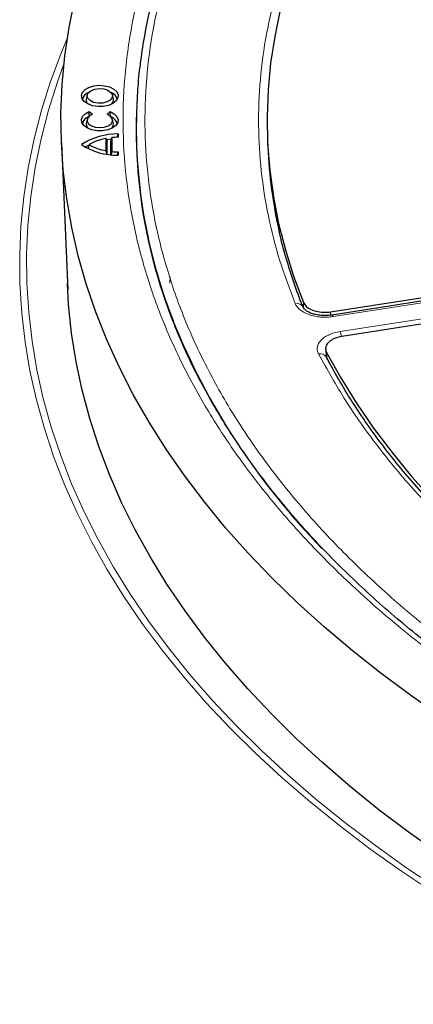
# Model space of a CAD drawing. Units: millimetres. Extents: x 0 to 420, y 0 to 297.
# Drawn here: x 263 to 274, y 184 to 212 of the extents above; entities that cross this region are included whole.
import ezdxf

# ---------------------------------------------------------------- set-up
doc = ezdxf.new("R2010")
doc.units = ezdxf.units.MM

msp = doc.modelspace()

# ---------------------------------------------------------------- linework, layer by layer
at = {"color": 7, "linetype": 'Continuous', "lineweight": 25}
for p, q in [((264.5715, 209.9303), (264.5453, 209.8097)), ((265.314, 209.8097), (265.2878, 209.9303)), ((264.6252, 209.3254), (264.6311, 209.4613)), ((264.6311, 209.4613), (264.7234, 209.3848)), ((265.1359, 209.3848), (265.2282, 209.4613)), ((265.2344, 209.3172), (265.2282, 209.4613)), ((264.5715, 209.2397), (264.5453, 209.1192)), ((265.314, 209.1192), (265.2878, 209.2397)), ((265.434, 208.7301), (265.4521, 208.8248)), ((265.4521, 208.8248), (265.4521, 208.7312)), ((263.8384, 208.5691), (264.0167, 204.4008)), ((264.6232, 208.5232), (264.5865, 208.4007)), ((265.1084, 208.3498), (265.1084, 208.6966)), ((265.1084, 208.6966), (265.1348, 208.5948)), ((265.1348, 208.2477), (265.1348, 208.5948)), ((265.2442, 208.6104), (265.2706, 208.7203)), ((265.2442, 208.2337), (265.2442, 208.6104)), ((265.2706, 208.7203), (265.2706, 208.3261)), ((269.6916, 208.6526), (269.7001, 208.4557)), ((265.1249, 208.2605), (265.1084, 208.3498)), ((265.2706, 208.3261), (265.2548, 208.2451)), ((265.4345, 208.2237), (265.4521, 208.3152)), ((265.4521, 208.3152), (265.4521, 208.2215)), ((266.1267, 206.8254), (266.2044, 206.3107)), ((271.4824, 203.7755), (288.4028, 206.3928)), ((288.4194, 206.2999), (271.515, 203.6851)), ((288.7264, 205.6958), (271.8059, 203.0785)), ((271.3475, 202.72), (271.3583, 202.5146)), ((271.3622, 202.4932), (271.3536, 202.5412))]:
    msp.add_line(p, q, dxfattribs=at)
at = {"color": 8, "linetype": 'Continuous', "lineweight": 18}
for p, q in [((288.4577, 206.257), (271.5532, 203.6422)), ((271.7518, 203.2144), (288.6562, 205.8292)), ((266.9237, 204.7722), (266.9154, 204.5878)), ((270.7183, 203.861), (270.7125, 204.0417)), ((271.4824, 203.7755), (271.4854, 203.6826)), ((271.3697, 202.6256), (271.378, 202.4691)), ((271.3564, 202.5252), (271.3566, 202.5407)), ((271.3796, 202.4387), (271.3804, 202.4252))]:
    msp.add_line(p, q, dxfattribs=at)
at = {"color": 7, "linetype": 'Continuous', "lineweight": 25, "flags": 128}
for points in [[(274.0013, 219.5672), (273.4211, 218.8846), (272.8807, 218.1912), (272.3809, 217.4878), (271.922, 216.7751), (271.5047, 216.054), (271.1295, 215.3252), (270.7966, 214.5895), (270.5066, 213.8479), (270.2597, 213.1011), (270.0562, 212.3499), (269.8963, 211.5952), (269.7803, 210.8378), (269.7082, 210.0786), (269.6801, 209.3185), (269.696, 208.5582), (269.756, 207.7987), (269.86, 207.0408), (270.0078, 206.2852), (270.1993, 205.533), (270.4343, 204.7849), (270.7125, 204.0417)], [(274.6843, 192.2408), (273.7866, 192.866), (272.923, 193.5071), (272.0943, 194.1634), (271.3014, 194.8343), (270.545, 195.519), (269.8258, 196.2171), (269.1446, 196.9276), (268.5021, 197.6501), (267.8987, 198.3838), (267.3352, 199.1279), (266.812, 199.8818), (266.3297, 200.6447), (265.8887, 201.4159), (265.4895, 202.1947), (265.1325, 202.9802), (264.8179, 203.7718), (264.5461, 204.5686), (264.3174, 205.37), (264.132, 206.175), (263.99, 206.983), (263.8916, 207.7932), (263.8369, 208.6047), (263.826, 209.4168), (263.8588, 210.2287), (263.9354, 211.0397), (264.0556, 211.8488), (264.2193, 212.6554)], [(265.2991, 209.6911), (265.1738, 209.6377), (265.0268, 209.608), (264.8711, 209.6046), (264.7207, 209.6279), (264.5888, 209.6757), (264.4872, 209.7439), (264.4249, 209.8263), (264.4075, 209.9156), (264.4365, 210.004), (264.5092, 210.0835), (264.6194, 210.147), (264.7571, 210.189), (264.9101, 210.2058), (265.0649, 210.1957), (265.2076, 210.1597), (265.3257, 210.1011), (265.4085, 210.025), (265.4489, 209.9381), (265.443, 209.8483), (265.3916, 209.7634), (265.2991, 209.6911)], [(264.6744, 210.0517), (264.7839, 210.095), (264.913, 210.1125), (265.0443, 210.1019), (265.1602, 210.0646), (265.245, 210.0057), (265.2871, 209.9331), (265.281, 209.8566), (265.2274, 209.7866), (265.1336, 209.7324), (265.0123, 209.7015), (264.8798, 209.698), (264.754, 209.7223), (264.652, 209.7712), (264.5874, 209.8381), (264.5691, 209.914), (264.5995, 209.9885), (264.6744, 210.0517)], [(265.2282, 209.4613), (265.341, 209.3998), (265.4174, 209.3218), (265.4509, 209.2344), (265.4384, 209.1451), (265.3811, 209.0619), (265.2839, 208.9921), (265.1555, 208.9418), (265.0072, 208.9155), (264.8521, 208.9155), (264.7038, 208.9418), (264.5754, 208.9921), (264.4782, 209.0619), (264.4209, 209.1451), (264.4084, 209.2344), (264.4418, 209.3218), (264.5183, 209.3998), (264.6311, 209.4613)], [(264.7234, 209.3848), (264.6319, 209.3315), (264.5789, 209.263), (264.5714, 209.1882), (264.6103, 209.1166), (264.6906, 209.0576), (264.8018, 209.0189), (264.9296, 209.0054), (265.0574, 209.0189), (265.1687, 209.0576), (265.2489, 209.1166), (265.2878, 209.1882), (265.2803, 209.263), (265.2274, 209.3315), (265.1359, 209.3848)], [(264.5453, 209.1192), (264.5473, 209.0552), (264.5885, 208.9853)], [(265.2707, 208.9853), (265.3119, 209.0552), (265.314, 209.1192)], [(264.6077, 208.4994), (264.5363, 208.4614), (264.5187, 208.4511)], [(265.253, 208.6756), (265.1456, 208.6621), (265.1167, 208.6575)], [(274.6143, 188.3611), (273.7232, 188.9907), (272.8666, 189.6361), (272.0454, 190.2966), (271.2603, 190.9716), (270.5122, 191.6604), (269.8017, 192.3624), (269.1296, 193.0769), (268.4965, 193.8032), (267.903, 194.5405), (267.3497, 195.2881), (266.8372, 196.0454), (266.3659, 196.8116), (265.9364, 197.5859), (265.5489, 198.3676), (265.204, 199.1558), (264.9019, 199.9499), (264.643, 200.7491), (264.4274, 201.5526), (264.2555, 202.3595), (264.1273, 203.1692), (264.0431, 203.9807), (264.0092, 204.577)], [(271.3697, 202.6256), (271.7725, 201.9017), (272.217, 201.186), (272.7026, 200.4793), (273.229, 199.7823), (273.7954, 199.0959), (274.4013, 198.4208)]]:
    msp.add_lwpolyline(points, dxfattribs=at)
at = {"color": 8, "linetype": 'Continuous', "lineweight": 18, "flags": 128}
for points in [[(274.4368, 187.2736), (273.5017, 187.8975), (272.6002, 188.5377), (271.7333, 189.1936), (270.9018, 189.8647), (270.1065, 190.5501), (269.3482, 191.2495), (268.6275, 191.9619), (267.9452, 192.6869), (267.3018, 193.4236), (266.6981, 194.1714), (266.1345, 194.9296), (265.6117, 195.6974), (265.1301, 196.4742), (264.6901, 197.2592), (264.2922, 198.0516), (263.9368, 198.8507), (263.6241, 199.6558), (263.3546, 200.466), (263.1284, 201.2806), (262.9458, 202.0989), (262.8069, 202.92), (262.7119, 203.7433), (262.6608, 204.5678), (262.6538, 205.3928), (262.6907, 206.2176), (262.7716, 207.0413), (262.8965, 207.8632), (263.0651, 208.6824), (263.2774, 209.4983), (263.533, 210.3101), (263.8319, 211.1169), (264.0032, 211.5318)], [(263.9094, 210.8119), (263.7274, 210.3064), (263.4729, 209.4982), (263.2615, 208.6858), (263.0936, 207.87), (262.9693, 207.0516), (262.8887, 206.2314), (262.8519, 205.4102), (262.8589, 204.5887), (262.9098, 203.7677), (263.0044, 202.948), (263.1427, 202.1303), (263.3245, 201.3156), (263.5497, 200.5044), (263.8181, 199.6976), (264.1294, 198.896), (264.4833, 198.1003), (264.8795, 197.3113), (265.3176, 196.5296), (265.7972, 195.7562), (266.3178, 194.9916), (266.879, 194.2367), (267.4801, 193.4921), (268.1207, 192.7585), (268.8001, 192.0366), (269.5178, 191.3272), (270.2729, 190.6309), (271.0648, 189.9483), (271.8927, 189.2802), (272.7559, 188.627), (273.6535, 187.9895), (274.5847, 187.3683)], [(265.9658, 209.2009), (265.9911, 209.8304), (265.9967, 209.9159)], [(271.5532, 203.6422), (271.5409, 203.665), (271.529, 203.6795), (271.518, 203.6851), (271.5106, 203.6834)]]:
    msp.add_lwpolyline(points, dxfattribs=at)
at = {"color": 7, "linetype": 'Continuous', "lineweight": 25}
for centre, radius, start, end in [((264.7111, 209.7344), 0.2849, 110.87665, 165.35446), ((265.1552, 209.7407), 0.2766, 13.75731, 70.01159), ((264.6883, 209.782), 0.1457, 169.02928, 226.78966), ((265.1633, 209.7845), 0.1528, 314.66805, 9.51301), ((280.8335, 209.0109), 14.8677, 177.58499, 201.61805), ((264.7062, 209.0482), 0.2791, 110.26311, 165.968), ((265.1531, 209.0482), 0.2791, 14.032, 69.73689), ((280.5679, 208.9487), 14.6043, 179.01072, 194.32932), ((265.4218, 206.9691), 1.856, 89.06211, 123.13881), ((265.4218, 210.0773), 1.856, 236.86119, 270.93789), ((265.3739, 207.1883), 1.5315, 99.98335, 119.34984), ((265.3739, 209.8581), 1.5315, 240.65016, 260.01665), ((265.4855, 206.6552), 2.0762, 90.92095, 95.94028), ((265.4855, 210.3912), 2.0762, 264.05972, 269.07905), ((283.066, 209.0359), 13.3785, 182.48585, 192.91834)]:
    msp.add_arc(centre, radius, start, end, dxfattribs=at)
at = {"color": 8, "linetype": 'Continuous', "lineweight": 18}
for centre, radius, start, end in [((270.5187, 203.8077), 0.2119, 27.20634, 101.81831), ((285.6721, 211.1005), 20.1365, 202.07308, 224.19685), ((271.1199, 202.948), 0.6857, 10.7788, 22.85741), ((271.1944, 202.3918), 0.1959, 30.54365, 105.75615)]:
    msp.add_arc(centre, radius, start, end, dxfattribs=at)
at = {"color": 7, "linetype": 'Continuous', "lineweight": 25}
for points, knots in [([(309.0546, 233.992), (308.6188, 233.9899), (308.0029, 233.987), (307.0891, 233.9671), (306.3009, 233.943), (305.3609, 233.9023), (304.373, 233.8468), (303.3389, 233.7742), (302.2733, 233.684), (301.1851, 233.5755), (300.081, 233.4483), (298.9664, 233.3021), (297.8454, 233.1367), (296.7216, 232.952), (295.5977, 232.7481), (294.4764, 232.5249), (293.3597, 232.2824), (292.2498, 232.0209), (291.1483, 231.7404), (290.057, 231.4411), (288.9773, 231.1232), (287.9105, 230.7869), (286.8582, 230.4325), (285.8214, 230.0602), (284.8014, 229.6703), (283.7993, 229.2631), (282.8162, 228.839), (281.8531, 228.3982), (280.9109, 227.9412), (279.9907, 227.4682), (279.0932, 226.9797), (278.2195, 226.476), (277.3702, 225.9575), (276.5462, 225.4247), (275.7482, 224.8779), (274.9769, 224.3175), (274.2331, 223.744), (273.5175, 223.1578), (272.8306, 222.5593), (272.173, 221.9489), (271.5455, 221.327), (270.9484, 220.6942), (270.3825, 220.0507), (269.8481, 219.3971), (269.3459, 218.7338), (268.8762, 218.061), (268.4397, 217.3794), (268.0368, 216.6892), (267.668, 215.991), (267.3337, 215.285), (267.0344, 214.5718), (266.7706, 213.8517), (266.5428, 213.1251), (266.3516, 212.3925), (266.197, 211.6542), (266.0813, 210.9109), (266.0075, 210.2488), (265.989, 209.8345), (265.9816, 209.6698)], [0, 0, 0, 0, 0.0196731, 0.0278023, 0.0412792, 0.0552983, 0.0703537, 0.0860773, 0.1023198, 0.1189624, 0.1359206, 0.1531319, 0.170549, 0.1881358, 0.205864, 0.2237111, 0.2416591, 0.2596933, 0.2778015, 0.2959736, 0.3142014, 0.3324776, 0.3507962, 0.3691521, 0.387541, 0.4059591, 0.4244031, 0.4428703, 0.4613585, 0.4798656, 0.49839, 0.5169305, 0.5354859, 0.5540555, 0.5726389, 0.5912356, 0.6098457, 0.6284694, 0.6471072, 0.6657597, 0.684428, 0.7031133, 0.7218173, 0.7405417, 0.7592887, 0.7780609, 0.796861, 0.8156922, 0.8345581, 0.8534626, 0.87241, 0.8914048, 0.9104519, 0.9295565, 0.9487239, 0.9679593, 0.9872681, 1, 1, 1, 1]), ([(270.708, 203.9047), (270.703, 203.9164), (270.6014, 204.1521), (270.4358, 204.6169), (270.2183, 205.3), (270.0832, 205.7868), (270.03, 206.0462), (270.0241, 206.0749)], [0, 0, 0, 0, 0.0163575, 0.329829, 0.6445828, 0.9607182, 1, 1, 1, 1]), ([(309.0546, 184.1911), (308.6195, 184.1932), (308.0042, 184.1961), (307.0911, 184.2158), (306.303, 184.2398), (305.3629, 184.2802), (304.375, 184.3354), (303.3407, 184.4074), (302.2751, 184.4971), (301.1867, 184.6049), (300.0825, 184.7314), (298.9678, 184.8767), (297.8467, 185.041), (296.7228, 185.2245), (295.599, 185.4271), (294.4778, 185.6488), (293.3613, 185.8896), (292.2516, 186.1494), (291.1505, 186.4279), (290.0595, 186.725), (288.9803, 187.0406), (287.9142, 187.3743), (286.8626, 187.7259), (285.8267, 188.0951), (284.8077, 188.4817), (283.8067, 188.8853), (282.8248, 189.3055), (281.863, 189.742), (280.9224, 190.1945), (280.0037, 190.6626), (279.1079, 191.1458), (278.2359, 191.6438), (277.3885, 192.1561), (276.5664, 192.6824), (275.7704, 193.2221), (275.0012, 193.775), (274.2594, 194.3405), (273.5457, 194.9181), (272.8608, 195.5076), (272.205, 196.1084), (271.5791, 196.7201), (270.9836, 197.3423), (270.4189, 197.9746), (269.8855, 198.6165), (269.3839, 199.2678), (268.9145, 199.928), (268.4778, 200.5967), (268.0743, 201.2737), (267.7043, 201.9585), (267.3685, 202.6508), (267.0669, 203.3504), (266.8013, 204.057), (266.5808, 204.7288), (266.4667, 205.1663), (266.4149, 205.3649)], [0, 0, 0, 0, 0.0212032, 0.0299777, 0.0445229, 0.0596552, 0.0759071, 0.0928809, 0.1104151, 0.1283811, 0.1466876, 0.1652668, 0.1840676, 0.2030507, 0.2221856, 0.2414477, 0.2608174, 0.2802788, 0.2998185, 0.3194257, 0.3390911, 0.3588068, 0.3785665, 0.3983643, 0.4181955, 0.438056, 0.4579423, 0.4778514, 0.4977809, 0.5177288, 0.5376934, 0.5576734, 0.5776681, 0.5976768, 0.6176994, 0.6377362, 0.6577876, 0.6778547, 0.6979387, 0.7180416, 0.7381656, 0.7583134, 0.7784883, 0.798694, 0.8189346, 0.8392151, 0.8595404, 0.8799164, 0.9003489, 0.9208442, 0.9414089, 0.9620492, 0.9827715, 1, 1, 1, 1]), ([(270.7125, 204.0417), (270.7352, 204.0031), (270.7806, 203.926), (270.9281, 203.8349), (271.1145, 203.7763), (271.3094, 203.7566), (271.4303, 203.7698), (271.4824, 203.7755)], [0, 0, 0, 0, 0.2104554, 0.4209175, 0.63123, 0.8414728, 1, 1, 1, 1]), ([(271.5151, 203.6851), (271.4565, 203.6785), (271.3429, 203.6657), (271.1771, 203.6755), (271.0331, 203.7017), (270.883, 203.7506), (270.7532, 203.8272), (270.7198, 203.8846), (270.7044, 203.9109)], [0, 0, 0, 0, 0.15904891, 0.30767025, 0.4468615, 0.57581061, 0.80517861, 1, 1, 1, 1]), ([(271.8059, 203.0785), (271.7398, 203.0641), (271.6077, 203.0354), (271.4547, 202.9474), (271.3594, 202.8379), (271.3314, 202.7248), (271.3582, 202.6555), (271.3697, 202.6256)], [0, 0, 0, 0, 0.2104554, 0.4209175, 0.63123, 0.8414728, 1, 1, 1, 1]), ([(294.656, 187.9624), (294.4688, 188.0043), (293.9261, 188.1259), (293.04, 188.3467), (291.997, 188.6237), (290.9657, 188.92), (289.9467, 189.2342), (288.9418, 189.5665), (287.9521, 189.9163), (286.9791, 190.2835), (286.0237, 190.6678), (285.0872, 191.0686), (284.1707, 191.4858), (283.2751, 191.9189), (282.4014, 192.3675), (281.5506, 192.8312), (280.7236, 193.3096), (279.9211, 193.8023), (279.144, 194.3089), (278.393, 194.8288), (277.6689, 195.3617), (276.9724, 195.9071), (276.304, 196.4645), (275.6645, 197.0336), (275.0544, 197.6138), (274.4743, 198.2048), (273.9248, 198.8061), (273.4062, 199.4173), (272.9193, 200.0379), (272.4641, 200.6677), (272.0424, 201.3062), (271.6731, 201.9146), (271.4611, 202.3127), (271.3651, 202.4928)], [0, 0, 0, 0, 0.0169258, 0.0490616, 0.081325, 0.1136977, 0.1461647, 0.1787132, 0.2113325, 0.2440133, 0.276748, 0.3095299, 0.3423535, 0.3752141, 0.4081081, 0.4410323, 0.4739845, 0.5069631, 0.5399672, 0.5729966, 0.6060516, 0.6391333, 0.6722437, 0.7053853, 0.7385616, 0.771777, 0.8050365, 0.8383463, 0.8717134, 0.9051456, 0.9386517, 0.9722415, 1, 1, 1, 1])]:
    msp.add_open_spline(points, degree=3, knots=knots, dxfattribs=at)
at = {"color": 8, "linetype": 'Continuous', "lineweight": 18}
for points, knots in [([(309.2233, 184.1225), (308.414, 184.1282), (306.784, 184.1398), (304.3297, 184.2583), (301.8593, 184.4541), (299.3844, 184.7367), (296.9153, 185.1056), (294.4658, 185.5623), (292.0495, 186.1061), (289.6822, 186.7356), (287.3766, 187.4484), (285.1454, 188.2415), (283.001, 189.1108), (280.9549, 190.0513), (279.0172, 191.0576), (277.1961, 192.1235), (275.5008, 193.2417), (273.9371, 194.4049), (272.5092, 195.6055), (271.2185, 196.8374), (270.0663, 198.0936), (269.0476, 199.3736), (268.1541, 200.6845), (267.3829, 202.0343), (266.738, 203.425), (266.2272, 204.8512), (265.8573, 206.308), (265.6348, 207.7884), (265.5645, 209.2851), (265.6498, 210.7888), (265.8921, 212.2922), (266.2916, 213.7872), (266.8463, 215.2656), (267.5529, 216.7193), (268.4065, 218.1409), (269.4008, 219.5237), (270.5272, 220.8599), (271.7766, 222.1434), (273.1381, 223.3695), (274.6047, 224.5337), (276.1568, 225.6377), (277.2716, 226.3243), (277.825, 226.6653)], [0, 0, 0, 0, 0.02383171, 0.04800042, 0.07248027, 0.09724329, 0.12225995, 0.1475556, 0.17301371, 0.19859838, 0.22427291, 0.25, 0.27572666, 0.30140098, 0.32698565, 0.35244398, 0.37774005, 0.40275629, 0.42751911, 0.45199897, 0.47616798, 0.5, 0.52383161, 0.54800042, 0.57248027, 0.59724329, 0.62225995, 0.6475556, 0.67301371, 0.69859838, 0.72427291, 0.75, 0.77572666, 0.80140098, 0.82698565, 0.85244398, 0.87774005, 0.90275629, 0.92751911, 0.95199897, 0.97616809, 1, 1, 1, 1]), ([(270.4753, 204.015), (270.321, 204.4261), (270.0123, 205.2484), (269.6977, 206.5062), (269.4948, 207.7794), (269.418, 209.0711), (269.4672, 210.3688), (269.6459, 211.6712), (269.9536, 212.9685), (270.3909, 214.2562), (270.955, 215.5274), (271.6433, 216.775), (272.4517, 217.9953), (273.3737, 219.1792), (274.4049, 220.3264), (275.5362, 221.4256), (276.7569, 222.4831), (277.6479, 223.1489), (278.0935, 223.4818)], [0, 0, 0, 0, 0.061102, 0.1222049, 0.1844889, 0.2467746, 0.3098725, 0.3729723, 0.4364852, 0.5, 0.5635129, 0.6270277, 0.6901257, 0.7532254, 0.8155094, 0.8777951, 0.9388971, 1, 1, 1, 1]), ([(278.7605, 191.7253), (278.1815, 192.071), (277.0236, 192.7622), (275.4118, 193.8791), (273.8979, 195.0531), (272.4934, 196.2931), (271.2131, 197.5854), (270.0625, 198.93), (269.0524, 200.3157), (268.1885, 201.7379), (267.4758, 203.1878), (266.9191, 204.6564), (266.5183, 206.1382), (266.2756, 207.6203), (266.1867, 209.101), (266.2531, 210.5641), (266.4564, 212.013), (266.7133, 212.9631), (266.8418, 213.4382)], [0, 0, 0, 0, 0.06093, 0.1218593, 0.1841162, 0.2463715, 0.3095451, 0.3727172, 0.4363594, 0.5, 0.5636422, 0.6272828, 0.6904565, 0.7536285, 0.8158854, 0.8781407, 0.9390707, 1, 1, 1, 1]), ([(271.5532, 203.6422), (271.4958, 203.6353), (271.3809, 203.6216), (271.2042, 203.6267), (271.0332, 203.6506), (270.8739, 203.694), (270.7328, 203.7546), (270.6159, 203.8305), (270.525, 203.9179), (270.4919, 203.9827), (270.4753, 204.015)], [0, 0, 0, 0, 0.1253557, 0.2505531, 0.3754705, 0.5002125, 0.6254393, 0.7499736, 0.8751712, 1, 1, 1, 1]), ([(271.1413, 202.5803), (271.1275, 202.6133), (271.1001, 202.6791), (271.1032, 202.7813), (271.1389, 202.8806), (271.2089, 202.974), (271.3093, 203.0574), (271.4368, 203.1273), (271.5852, 203.1825), (271.6963, 203.2038), (271.7518, 203.2144)], [0, 0, 0, 0, 0.1253557, 0.2505531, 0.3754705, 0.5002125, 0.6254393, 0.7499736, 0.8751712, 1, 1, 1, 1]), ([(281.0416, 193.0422), (280.4806, 193.3777), (279.3586, 194.0486), (277.8109, 195.1308), (276.3693, 196.2644), (275.0508, 197.4513), (273.8596, 198.6823), (272.808, 199.9507), (271.8848, 201.2489), (271.3891, 202.1365), (271.1413, 202.5803)], [0, 0, 0, 0, 0.1245264, 0.2490545, 0.3745255, 0.5, 0.625471, 0.7509454, 0.8754719, 1, 1, 1, 1])]:
    msp.add_open_spline(points, degree=3, knots=knots, dxfattribs=at)

doc.saveas('drawing.dxf')
